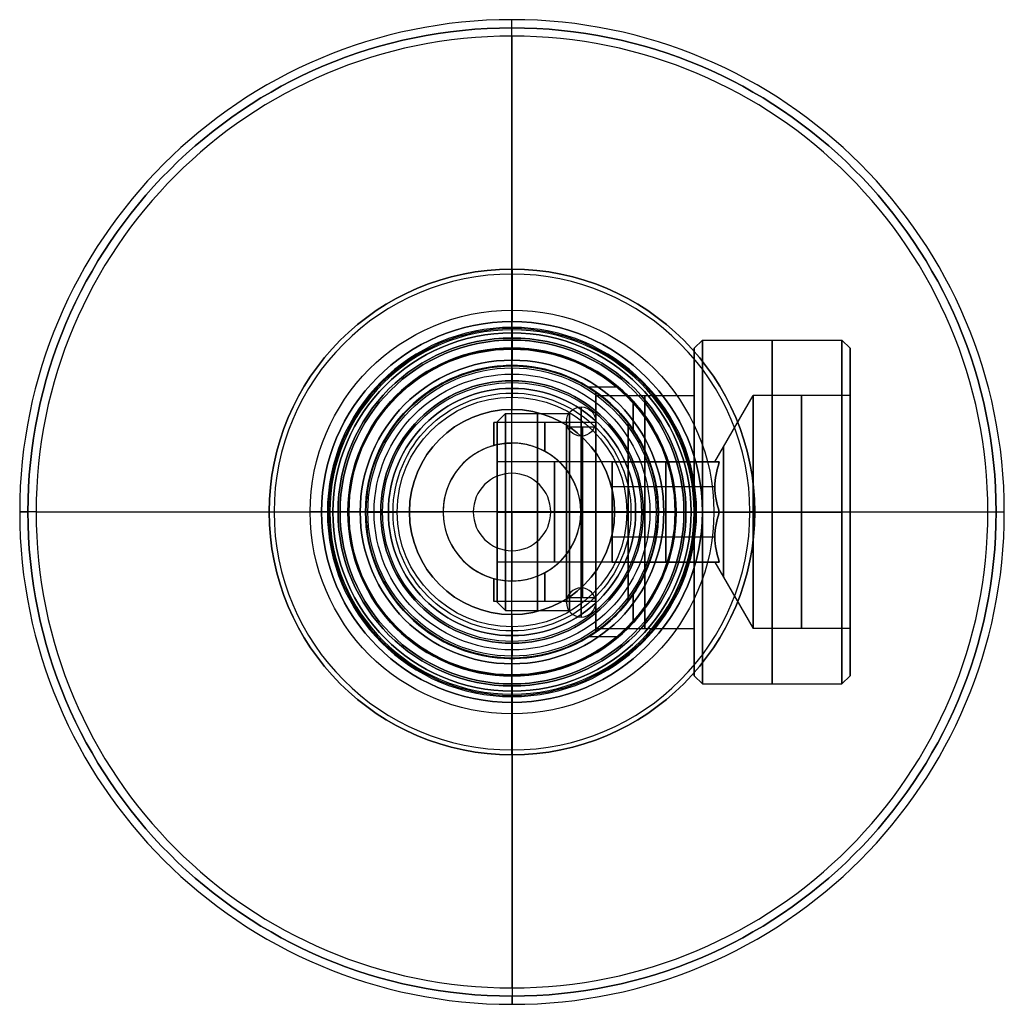
# Model space of a CAD drawing. Units: millimetres. Extents: x -30 to 30, y -30 to 30.
import ezdxf

# ---------------------------------------------------------------- set-up
doc = ezdxf.new("R2010")
doc.units = ezdxf.units.MM
doc.layers.add('Livello 01', color=7, linetype='Continuous', true_color=0x000000)

# ---------------------------------------------------------------- blocks, each defined once
blk = doc.blocks.new('10TU12960YY')
at = {"layer": 'Livello 01'}
for p, q in [((0, 9.977), (0.5, 10.477)), ((19.343, 10.477), (0.5, 10.477)), ((19.951, 9.989), (19.343, 10.477)), ((0, 9.977), (0, 7.25)), ((370, 10), (20.05, 10)), ((369, 8.925), (370, 9.925)), ((370, 10), (370, 9.925)), ((327, 8.925), (369, 8.925)), ((327, 8), (327, 8.925)), ((327, 8), (2, 8)), ((2, 8), (2, 6.25)), ((350, 7.6, -6.499), (350, 7.6, -4.679)), ((2, 6.25), (1, 6.25)), ((327, 0, 8), (2, 0, 8)), ((327, 0, -8), (2, 0, -8)), ((19.951, 0, 9.989), (19.343, 0, 10.477)), ((19.951, 0, -9.989), (19.343, 0, -10.477)), ((370, 0, 10), (20.05, 0, 10)), ((342.4, 0, -10), (20.05, 0, -10)), ((327, 0, 8.925), (369, 0, 8.925)), ((327, 0, -8.925), (342.4, 0, -8.925)), ((342.4, 0, -10), (342.4, 0, -8.925)), ((370, 0, -10), (357.6, 0, -10)), ((369, 0, 8.925), (370, 0, 9.925)), ((369, 0, -8.925), (370, 0, -9.925)), ((370, 0, -10), (370, 0, -9.925)), ((370, 0, 9.925), (370, 0, 10)), ((0, 0, -9.977), (0, 0, -7.25)), ((0, 0, 7.25), (0, 0, 9.977)), ((0, 0, 9.978), (0.5, 0, 10.477)), ((0, 0, -9.977), (0.5, 0, -10.477)), ((19.343, 0, 10.477), (0.5, 0, 10.477)), ((19.343, 0, -10.477), (0.5, 0, -10.477)), ((2, 0, 6.25), (1, 0, 6.25)), ((2, 0, -6.25), (1, 0, -6.25)), ((2, 0, -8), (2, 0, -6.25)), ((2, 0, 6.25), (2, 0, 8)), ((327, 0, -8.925), (327, 0, -8)), ((327, 0, 8), (327, 0, 8.925)), ((357.6, 0, -10), (357.6, 0, -8.925)), ((357.6, 0, -8.925), (369, 0, -8.925)), ((2, -6.25), (1, -6.25)), ((2, -6.25), (2, -8)), ((0, -7.25), (0, -9.978)), ((350, -7.6, -6.499), (350, -7.6, -4.679)), ((327, -8), (2, -8)), ((327, -8.925), (327, -8)), ((327, -8.925), (369, -8.925)), ((369, -8.925), (370, -9.925)), ((0, -9.978), (0.5, -10.477)), ((19.951, -9.989), (19.343, -10.477)), ((370, -10), (20.05, -10)), ((370, -9.925), (370, -10)), ((19.343, -10.477), (0.5, -10.477))]:
    blk.add_line(p, q, dxfattribs=at)
at = {"layer": 'Livello 01', "extrusion": (-1, 0, 0)}
for centre, radius in [((0, 0, -9.922), 10.477), ((0, 0, -19.951), 9.989), ((0, 0, -20), 9.95), ((0, 0, -195.025), 10), ((0, 0, -369), 8.925), ((0, 0, -164.5), 8), ((0, 0, -327), 8), ((0, 0, -1.5), 6.25)]:
    blk.add_circle(centre, radius, dxfattribs=at)
at = {"layer": 'Livello 01', "extrusion": (1, 0, 0)}
for centre, radius in [((0, 0, 20.05), 10), ((0, 0, 327), 8.925), ((0, 0), 7.25), ((0, 0, 1), 6.25)]:
    blk.add_circle(centre, radius, dxfattribs=at)
at = {"layer": 'Livello 01', "extrusion": (-1, 0, 0)}
for centre, radius, start, end in [((0, 0, -0.5), 10.477, 180, 0), ((0, 0, -0.5), 10.477, 0, 180), ((0, 0, -370), 10, 90, 180), ((0, 0, -370), 10, 180, 90), ((0, 0, -370), 9.925, 180, 0), ((0, 0, -370), 9.925, 0, 180), ((0, 0, -2), 8, 90, 0), ((0, 0, -2), 6.25, 0, 180), ((0, 0, -2), 6.25, 180, 0), ((0, 0, -2), 8, 0, 90)]:
    blk.add_arc(centre, radius, start, end, dxfattribs=at)
at = {"layer": 'Livello 01', "extrusion": (1, 0, 0)}
for centre, radius, start, end in [((0, 0, 19.343), 10.477, 180, 90), ((0, 0), 9.977, 0, 180), ((0, 0), 9.977, 180, 0), ((0, 0, 348), 8.925, 0, 214.75923), ((0, 0, 348), 8.925, 325.23353, 0), ((0, 0, 19.343), 10.477, 90, 180)]:
    blk.add_arc(centre, radius, start, end, dxfattribs=at)
at = {"layer": 'Livello 01'}
for centre, radius, start, end in [((20, 10), 0.05, 192.43642, 0), ((1, 7.25), 1, 180, 270), ((350, 0, -7.378), 7.6, 117.37665, 138.61445), ((350, 0, -7.378), 7.6, 41.36843, 62.62649), ((350, 0, -7.378), 7.6, 221.37254, 242.64287), ((350, 0, -7.378), 7.6, 297.37229, 318.62799)]:
    blk.add_arc(centre, radius, start, end, dxfattribs=at)
at = {"layer": 'Livello 01', "extrusion": (0, -1, 0)}
for centre, radius, start, end in [((20, 10), 0.05, 192.43642, 0), ((1, 7.25), 1, 180, 270)]:
    blk.add_arc(centre, radius, start, end, dxfattribs=at)
at = {"layer": 'Livello 01', "extrusion": (0, 1, 0)}
for centre, radius, start, end in [((-20, -10), 0.05, 12.43642, 180), ((-1, -7.25), 1, 0, 90)]:
    blk.add_arc(centre, radius, start, end, dxfattribs=at)
at = {"layer": 'Livello 01', "extrusion": (0, 0, -1)}
for centre, radius, start, end in [((-1, -7.25), 1, 0, 90), ((-20, -10), 0.05, 12.43642, 180)]:
    blk.add_arc(centre, radius, start, end, dxfattribs=at)
at = {"layer": 'Livello 01'}
for points, knots in [([(357.6, 0, -10), (357.6, 1.051, -10), (357.152, 3.116, -9.654), (355.455, 5.541, -8.442), (353.489, 6.874, -7.295), (351.58, 7.487, -6.634), (350.012, 7.655, -6.433), (348.446, 7.493, -6.628), (346.529, 6.884, -7.286), (344.557, 5.551, -8.434), (342.858, 3.14, -9.646), (342.175, 0.031, -10.174), (342.843, -3.111, -9.658), (344.25, -5.128, -8.648), (345.729, -6.34, -7.756), (346.98, -7.025, -7.132), (348.418, -7.487, -6.634), (349.99, -7.655, -6.433), (351.561, -7.491, -6.629), (353.467, -6.886, -7.285), (355.449, -5.548, -8.438), (356.857, -3.538, -9.442), (357.488, -1.585, -9.915), (357.6, -0.525, -10), (357.6, 0, -10)], [0, 0, 0, 0, 3.184728, 6.369457, 9.554185, 11.14655, 12.738914, 14.331278, 15.923642, 19.108371, 22.293099, 25.477828, 28.662556, 31.847285, 33.439649, 35.032013, 36.624377, 38.216742, 39.809106, 41.40147, 44.586199, 47.770927, 49.363291, 50.955656, 50.955656, 50.955656, 50.955656]), ([(357.6, 0, -8.925), (357.6, 0.536, -8.925), (357.483, 1.617, -8.825), (356.83, 3.595, -8.275), (355.698, 5.179, -7.349), (354.249, 6.352, -6.302), (353.016, 7.024, -5.532), (351.613, 7.48, -4.88), (350.016, 7.658, -4.581), (348.411, 7.486, -4.871), (346.533, 6.88, -5.741), (344.605, 5.59, -7.107), (342.878, 3.202, -8.513), (342.163, 0.009, -9.129), (342.872, -3.187, -8.519), (344.305, -5.181, -7.347), (345.753, -6.354, -6.3), (346.994, -7.029, -5.527), (348.402, -7.484, -4.874), (350.006, -7.658, -4.581), (351.601, -7.483, -4.876), (353.015, -7.025, -5.531), (354.241, -6.357, -6.296), (355.699, -5.179, -7.349), (357.125, -3.187, -8.517), (357.599, -1.073, -8.924), (357.6, 0, -8.925)], [-52.054118, -52.054118, -52.054118, -52.054118, -50.427427, -48.800736, -45.547353, -43.920662, -42.293971, -40.66728, -39.040588, -37.413897, -35.787206, -32.533824, -29.280441, -26.027059, -22.773677, -19.520294, -17.893603, -16.266912, -14.640221, -13.013529, -11.386838, -9.760147, -8.133456, -6.506765, -3.253382, 0, 0, 0, 0])]:
    blk.add_open_spline(points, degree=3, knots=knots, dxfattribs=at)
blk = doc.blocks.new('10TP00160YY')
at = {"layer": 'Livello 01'}
for p, q in [((0, -9.975, 43), (0, 9.975, 43)), ((0, 9.975, 43), (0, 9.975, 40)), ((0, 7.535, 40), (0, 9.975, 40)), ((0, 7.535, 37.8), (0, 8.9, 37.8)), ((0, 8.9, 37.8), (0, 8.9, 35.7)), ((0, 7.535, 35.7), (0, 8.9, 35.7)), ((0, 7.535, 33.5), (0, 8.9, 33.5)), ((0, 8.9, 33.5), (0, 8.9, 8.1)), ((0, 7.535, 8.1), (0, 8.9, 8.1)), ((0, 7.535, 5.9), (0, 8.9, 5.9)), ((0, 8.9, 5.9), (0, 8.9, 4.6)), ((0, 7.535, 4.6), (0, 8.9, 4.6)), ((0, 7.535, 2.4), (0, 8.9, 2.4)), ((0, 8.9, 2.4), (0, 8.9, 0.5)), ((0, 8.4), (0, 8.9, 0.5)), ((0, 4.2), (0, 8.4)), ((0, 7.535, 40), (0, 7.535, 37.8)), ((0, 7.535, 35.7), (0, 7.535, 33.5)), ((0, 7.535, 8.1), (0, 7.535, 5.9)), ((0, 7.535, 4.6), (0, 7.535, 2.4)), ((5.1, 5.459, 20), (5.1, 7.294, 20)), ((-1.1, 4.053, 20), (-1.1, 5.459, 20)), ((5.1, 5.459, 20), (-1.1, 5.459, 20)), ((0, 4.2, 23.487), (0, 4.2, 32.476)), ((0, 4.2), (0, 4.2, 16.513)), ((0, 0, 35), (0, 4.2, 32.476)), ((-9.975, 0, 43), (-9.975, 0, 40)), ((-8.9, 0, 37.8), (-8.9, 0, 35.7)), ((-8.9, 0, 33.5), (-8.9, 0, 8.1)), ((-8.9, 0, 5.9), (-8.9, 0, 4.6)), ((-8.9, 0, 2.4), (-8.9, 0, 0.5)), ((-8.4, 0), (-8.9, 0, 0.5)), ((-7.535, 0, 40), (-7.535, 0, 37.8)), ((-7.535, 0, 35.7), (-7.535, 0, 33.5)), ((-7.535, 0, 8.1), (-7.535, 0, 5.9)), ((-7.535, 0, 4.6), (-7.535, 0, 2.4)), ((-4.2, 0), (-4.2, 0, 32.476)), ((0, 0, 35), (-4.2, 0, 32.476)), ((0, 0, 35), (0, -4.2, 32.476)), ((0, 0, 35), (4.2, 0, 32.476)), ((5.1, 0, 14.541), (4.2, 0, 14.541)), ((4.2, 0), (4.2, 0, 14.541)), ((4.2, 0, 25.459), (4.2, 0, 32.476)), ((5.1, 0, 25.459), (4.2, 0, 25.459)), ((5.1, 0, 12.6), (5.1, 0, 14.541)), ((5.1, 0, 25.459), (5.1, 0, 27.4)), ((8.9, 0, 12.6), (5.1, 0, 12.6)), ((8.9, 0, 27.4), (5.1, 0, 27.4)), ((7.535, 0, 40), (7.535, 0, 37.8)), ((7.535, 0, 35.7), (7.535, 0, 33.5)), ((7.535, 0, 8.1), (7.535, 0, 5.9)), ((7.535, 0, 4.6), (7.535, 0, 2.4)), ((8.4, 0), (8.9, 0, 0.5)), ((8.9, 0, 37.8), (8.9, 0, 35.7)), ((8.9, 0, 33.5), (8.9, 0, 27.4)), ((8.9, 0, 12.6), (8.9, 0, 8.1)), ((8.9, 0, 5.9), (8.9, 0, 4.6)), ((8.9, 0, 2.4), (8.9, 0, 0.5)), ((9.975, 0, 43), (9.975, 0, 40)), ((9.975, 0, 43), (-9.975, 0, 43)), ((-9.975, 0, 40), (-7.535, 0, 40)), ((-7.535, 0, 37.8), (-8.9, 0, 37.8)), ((-8.9, 0, 35.7), (-7.535, 0, 35.7)), ((-7.535, 0, 33.5), (-8.9, 0, 33.5)), ((-8.9, 0, 8.1), (-7.535, 0, 8.1)), ((-7.535, 0, 5.9), (-8.9, 0, 5.9)), ((-8.9, 0, 4.6), (-7.535, 0, 4.6)), ((-7.535, 0, 2.4), (-8.9, 0, 2.4)), ((-8.4, 0), (-4.2, 0)), ((4.2, 0), (8.4, 0)), ((7.535, 0, 40), (9.975, 0, 40)), ((8.9, 0, 37.8), (7.535, 0, 37.8)), ((7.535, 0, 35.7), (8.9, 0, 35.7)), ((8.9, 0, 33.5), (7.535, 0, 33.5)), ((7.535, 0, 8.1), (8.9, 0, 8.1)), ((8.9, 0, 5.9), (7.535, 0, 5.9)), ((7.535, 0, 4.6), (8.9, 0, 4.6)), ((8.9, 0, 2.4), (7.535, 0, 2.4)), ((-1.1, -5.459, 20), (-1.1, -4.053, 20)), ((0, -8.4), (0, -4.2)), ((0, -4.2), (0, -4.2, 16.513)), ((0, -4.2, 23.486), (0, -4.2, 32.476)), ((5.1, -5.459, 20), (-1.1, -5.459, 20)), ((5.1, -7.294, 20), (5.1, -5.459, 20)), ((0, -9.975, 40), (0, -7.535, 40)), ((0, -7.535, 40), (0, -7.535, 37.8)), ((0, -8.9, 37.8), (0, -7.535, 37.8)), ((0, -8.9, 35.7), (0, -7.535, 35.7)), ((0, -7.535, 35.7), (0, -7.535, 33.5)), ((0, -8.9, 33.5), (0, -7.535, 33.5)), ((0, -8.9, 8.1), (0, -7.535, 8.1)), ((0, -7.535, 8.1), (0, -7.535, 5.9)), ((0, -8.9, 5.9), (0, -7.535, 5.9)), ((0, -8.9, 4.6), (0, -7.535, 4.6)), ((0, -7.535, 4.6), (0, -7.535, 2.4)), ((0, -8.9, 2.4), (0, -7.535, 2.4)), ((0, -8.4), (0, -8.9, 0.5)), ((0, -8.9, 37.8), (0, -8.9, 35.7)), ((0, -8.9, 33.5), (0, -8.9, 8.1)), ((0, -8.9, 5.9), (0, -8.9, 4.6)), ((0, -8.9, 2.4), (0, -8.9, 0.5)), ((0, -9.975, 43), (0, -9.975, 40))]:
    blk.add_line(p, q, dxfattribs=at)
for centre, radius in [((0, 0, 40), 9.975), ((0, 0, 35.7), 8.9), ((0, 0, 8.1), 8.9), ((0, 0, 4.6), 8.9), ((0, 0), 8.4), ((0, 0, 37.8), 7.535), ((0, 0, 33.5), 7.535), ((0, 0, 5.9), 7.535), ((0, 0, 2.4), 7.535)]:
    blk.add_circle(centre, radius, dxfattribs=at)
at = {"layer": 'Livello 01', "extrusion": (0, 0, -1)}
for centre, radius in [((0, 0, -43), 9.975), ((0, 0, -41.5), 9.975), ((0, 0, -37.8), 8.9), ((0, 0, -33.5), 8.9), ((0, 0, -5.9), 8.9), ((0, 0, -2.4), 8.9), ((0, 0, -36.75), 8.9), ((0, 0, -5.25), 8.9), ((0, 0, -1.45), 8.9), ((0, 0, -40), 7.535), ((0, 0, -35.7), 7.535), ((0, 0, -8.1), 7.535), ((0, 0, -4.6), 7.535), ((0, 0, -38.9), 7.535), ((0, 0, -34.6), 7.535), ((0, 0, -7), 7.535), ((0, 0, -3.5), 7.535), ((0, 0), 4.2), ((0, 0, -33.582), 2.36)]:
    blk.add_circle(centre, radius, dxfattribs=at)
at = {"layer": 'Livello 01', "extrusion": (1, 0, 0)}
blk.add_circle((0, 20, 5.1), 5.458, dxfattribs=at)
at = {"layer": 'Livello 01', "extrusion": (0, 0, -1)}
for centre, start, end in [((0, 0, -20.8), 0, 124.96205), ((0, 0, -0.5), 0, 180), ((0, 0, -0.5), 180, 0), ((0, 0, -20.8), 235.03795, 0)]:
    blk.add_arc(centre, 8.9, start, end, dxfattribs=at)
at = {"layer": 'Livello 01', "extrusion": (-1, 0, 0)}
for centre, radius, start, end in [((0, 20, -5.1), 7.4, 189.71711, 350.28289), ((0, 20, -5.1), 7.4, 9.71711, 170.28289), ((0, 20, 1.1), 5.459, 137.95198, 222.04802), ((0, 20, -2), 5.459, 132.61946, 227.42189), ((0, 20, -7.076), 7.4, 43.15633, 136.84308), ((0, 20, -7.077), 7.4, 223.16644, 316.83303), ((0, 20, 1.1), 5.459, 317.95198, 42.04802), ((0, 20, -2), 5.459, 312.61961, 47.4219)]:
    blk.add_arc(centre, radius, start, end, dxfattribs=at)
at = {"layer": 'Livello 01'}
for centre, start, end in [((0, 0, 32.476), 90, 270), ((0, 0, 16.238), 90, 289.78076), ((0, 0, 32.476), 270, 90), ((0, 0, 16.238), 70.32574, 90)]:
    blk.add_arc(centre, 4.2, start, end, dxfattribs=at)
for points, degree in [([(5.1, 7.294, 18.751), (5.321, 7.139, 17.848), (6.127, 6.54, 16.264), (7.478, 4.998, 14.357), (8.591, 2.791, 12.968), (9.054, 0, 12.417), (8.594, -2.778, 12.964), (7.485, -4.989, 14.348), (6.131, -6.537, 16.255), (5.32, -7.14, 17.851), (5.1, -7.294, 18.751)], 3), ([(5.1, -7.294, 21.249), (5.321, -7.139, 22.151), (6.126, -6.541, 23.734), (7.476, -5.001, 25.64), (8.589, -2.794, 27.03), (9.052, -0.018, 27.582), (8.601, 2.76, 27.044), (7.489, 4.984, 25.657), (6.132, 6.536, 23.747), (5.32, 7.14, 22.149), (5.1, 7.294, 21.249)], 3), ([(5.1, 7.294, 21.249), (5.1, 7.294, 20), (5.1, 7.294, 18.751)], 2), ([(-1.1, 4.053, 23.656), (-1.1, 4.053, 20), (-1.1, 4.053, 16.344)], 2), ([(-1.1, -4.053, 16.344), (-1.1, -4.053, 20), (-1.1, -4.053, 23.656)], 2), ([(5.1, -7.294, 18.751), (5.1, -7.294, 20), (5.1, -7.294, 21.249)], 2)]:
    blk.add_open_spline(points, degree=degree, dxfattribs=at)
for points, knots in [([(-1.1, 4.053, 16.344), (-0.785, 4.139, 16.439), (-0.414, 4.195, 16.508), (-0.039, 4.2, 16.513), (0, 4.2, 16.513)], [-16.53415, -16.53415, -16.53415, -16.53415, -15.500765, -15.381526, -15.381526, -15.381526, -15.381526]), ([(0, 4.2, 23.487), (-0.04, 4.2, 23.487), (-0.415, 4.195, 23.492), (-0.785, 4.139, 23.561), (-1.1, 4.053, 23.656)], [-1.155344, -1.155344, -1.155344, -1.155344, -1.033384, 0, 0, 0, 0]), ([(-1.1, -4.053, 23.656), (-0.785, -4.139, 23.561), (-0.121, -4.24, 23.437), (0.9, -4.142, 23.559), (1.806, -3.83, 23.903), (2.852, -3.186, 24.474), (3.865, -1.994, 25.196), (4.371, 0.013, 25.593), (3.85, 2.02, 25.184), (2.643, 3.425, 24.331), (1.268, 4.094, 23.618), (0.296, 4.199, 23.488), (0, 4.2, 23.487)], [0, 0, 0, 0, 1.033384, 2.066769, 3.100153, 4.133537, 6.200306, 8.267075, 10.333844, 12.400612, 14.467381, 15.378805, 15.378805, 15.378805, 15.378805]), ([(4.2, 0, 14.541), (4.2, 0.665, 14.541), (3.862, 1.997, 14.805), (2.852, 3.186, 15.526), (1.806, 3.83, 16.097), (0.935, 4.13, 16.428), (0.298, 4.199, 16.512), (0, 4.2, 16.513)], [-8.253412, -8.253412, -8.253412, -8.253412, -6.200306, -4.133537, -3.100153, -2.066769, -1.152623, -1.152623, -1.152623, -1.152623]), ([(-1.1, -4.053, 16.344), (-0.785, -4.139, 16.439), (-0.123, -4.24, 16.563), (1.234, -4.11, 16.399), (2.643, -3.425, 15.669), (3.85, -2.02, 14.816), (4.199, -0.678, 14.543), (4.2, -0.004, 14.541), (4.2, 0, 14.541)], [-16.53415, -16.53415, -16.53415, -16.53415, -15.500765, -14.467381, -12.400612, -10.333844, -8.267075, -8.253412, -8.253412, -8.253412, -8.253412])]:
    blk.add_open_spline(points, degree=3, knots=knots, dxfattribs=at)
blk = doc.blocks.new('10NI00360YY')
at = {"layer": 'Livello 01'}
for p, q in [((0, 10.477, 9), (0, 10.477, 0.5)), ((0, 9.977, 9.5), (0, 10.477, 9)), ((0, 9.977), (0, 10.477, 0.5)), ((0, 7.1, 9.5), (0, 9.977, 9.5)), ((0, 7.1), (0, 9.977)), ((0, 7.1), (0, 7.1, 5.901)), ((0, 5.2, 15.5), (0, 7.1, 15.5)), ((0, 7.1, 15.5), (0, 7.1, 9.5)), ((0, 3.05, 8.239), (0, 7.1, 5.901)), ((0, 6, 21), (0, 6, 17.1)), ((0, 5.2, 17.1), (0, 6, 17.1)), ((0, 5.5, 21.5), (0, 6, 21)), ((0, 3.05, 21.5), (0, 5.5, 21.5)), ((0, 5.2, 17.1), (0, 5.2, 15.5)), ((-1.761, 3.05, 11.233), (-3.522, 0, 11.233)), ((1.761, 3.05, 11.233), (-1.761, 3.05, 11.233)), ((-1.321, 2.749, 14.5), (-1.321, 3.05, 14.5)), ((0, 3.05, 14.5), (0, 3.05, 21.5)), ((0, 3.05, 8.239), (0, 3.05, 14.5)), ((1.321, 2.749, 14.5), (1.321, 3.05, 14.5)), ((3.522, 0, 11.233), (1.761, 3.05, 11.233)), ((-2.017, 2.287, 14.5), (-2.201, 2.287, 14.5)), ((2.201, 2.287, 14.5), (2.017, 2.287, 14.5)), ((-2.641, 1.525, 8.239), (-2.641, 1.525, 14.5)), ((2.641, 1.525, 8.239), (2.641, 1.525, 14.5)), ((-3.082, -0.763, 14.5), (-3.082, 0.762, 14.5)), ((3.082, -0.763, 14.5), (3.082, 0.762, 14.5)), ((-10.477, 0, 9), (-10.477, 0, 0.5)), ((-9.978, 0, 9.5), (-10.477, 0, 9)), ((-9.978, 0), (-10.477, 0, 0.5)), ((-7.1, 0, 15.5), (-7.1, 0, 9.5)), ((-5.2, 0, 15.5), (-7.1, 0, 15.5)), ((-3.522, 0, 7.967), (-7.1, 0, 5.901)), ((-7.1, 0), (-7.1, 0, 5.901)), ((-6, 0, 21), (-6, 0, 17.1)), ((-5.5, 0, 21.5), (-6, 0, 21)), ((-6, 0, 17.1), (-5.2, 0, 17.1)), ((-3.05, 0, 21.5), (-5.5, 0, 21.5)), ((-5.2, 0, 17.1), (-5.2, 0, 15.5)), ((-3.05, 0, 14.5), (-3.522, 0, 14.5)), ((-3.522, 0, 11.233), (-1.761, -3.05, 11.233)), ((-3.05, 0, 14.5), (-3.05, 0, 21.5)), ((3.05, 0, 14.5), (3.05, 0, 21.5)), ((5.5, 0, 21.5), (3.05, 0, 21.5)), ((3.522, 0, 7.967), (7.1, 0, 5.901)), ((5.2, 0, 17.1), (6, 0, 17.1)), ((5.2, 0, 17.1), (5.2, 0, 15.5)), ((7.1, 0, 15.5), (5.2, 0, 15.5)), ((5.5, 0, 21.5), (6, 0, 21)), ((6, 0, 21), (6, 0, 17.1)), ((7.1, 0, 15.5), (7.1, 0, 9.5)), ((7.1, 0), (7.1, 0, 5.901)), ((9.977, 0), (10.477, 0, 0.5)), ((9.977, 0, 9.5), (10.477, 0, 9)), ((10.477, 0, 9), (10.477, 0, 0.5)), ((-7.1, 0, 9.5), (-9.978, 0, 9.5)), ((-9.978, 0), (-7.1, 0)), ((1.761, -3.05, 11.233), (3.522, 0, 11.233)), ((3.522, 0, 14.5), (3.05, 0, 14.5)), ((9.977, 0, 9.5), (7.1, 0, 9.5)), ((7.1, 0), (9.977, 0)), ((-2.641, -1.525, 8.239), (-2.641, -1.525, 14.5)), ((2.641, -1.525, 8.239), (2.641, -1.525, 14.5)), ((-2.017, -2.288, 14.5), (-2.201, -2.288, 14.5)), ((2.201, -2.288, 14.5), (2.017, -2.288, 14.5)), ((-1.321, -3.05, 14.5), (-1.321, -2.749, 14.5)), ((1.321, -3.05, 14.5), (1.321, -2.749, 14.5)), ((-1.761, -3.05, 11.233), (1.761, -3.05, 11.233)), ((0, -3.05, 8.239), (0, -7.1, 5.901)), ((0, -3.05, 14.5), (0, -3.05, 21.5)), ((0, -5.5, 21.5), (0, -3.05, 21.5)), ((0, -3.05, 8.239), (0, -3.05, 14.5)), ((0, -6, 17.1), (0, -5.2, 17.1)), ((0, -5.2, 17.1), (0, -5.2, 15.5)), ((0, -7.1, 15.5), (0, -5.2, 15.5)), ((0, -5.5, 21.5), (0, -6, 21)), ((0, -6, 21), (0, -6, 17.1)), ((0, -7.1, 15.5), (0, -7.1, 9.5)), ((0, -9.978, 9.5), (0, -7.1, 9.5)), ((0, -9.978), (0, -7.1)), ((0, -7.1), (0, -7.1, 5.901)), ((0, -9.978, 9.5), (0, -10.477, 9)), ((0, -9.978), (0, -10.477, 0.5)), ((0, -10.477, 9), (0, -10.477, 0.5))]:
    blk.add_line(p, q, dxfattribs=at)
at = {"layer": 'Livello 01', "extrusion": (0, 0, -1)}
for centre, radius in [((0, 0, -9), 10.477), ((0, 0, -4.75), 10.477), ((0, 0, -9.5), 9.977), ((0, 0, -15.5), 7.1), ((0, 0), 7.1), ((0, 0, -12.5), 7.1), ((0, 0, -21), 6), ((0, 0, -19.05), 6), ((0, 0, -21.5), 5.5), ((0, 0, -17.1), 5.2), ((0, 0, -16.3), 5.2), ((0, 0, -7.715), 3.957), ((0, 0, -21.5), 3.05)]:
    blk.add_circle(centre, radius, dxfattribs=at)
at = {"layer": 'Livello 01'}
for centre, radius in [((0, 0), 9.977), ((0, 0, 9.5), 7.1), ((0, 0, 2.95), 7.1), ((0, 0, 17.1), 6), ((0, 0, 15.5), 5.2), ((0, 0, 18), 3.05)]:
    blk.add_circle(centre, radius, dxfattribs=at)
at = {"layer": 'Livello 01', "extrusion": (0, 0, -1)}
for centre, radius, start, end in [((0, 0, -0.5), 10.477, 0, 180), ((0, 0, -5.901), 7.1, 270, 90), ((0, 0, -5.901), 7.1, 90, 270), ((0, 0, -0.5), 10.477, 180, 0)]:
    blk.add_arc(centre, radius, start, end, dxfattribs=at)
at = {"layer": 'Livello 01'}
for start, end in [(90, 150), (30, 90), (150, 210), (330, 30), (210, 270), (270, 330)]:
    blk.add_arc((0, 0, 14.5), 3.05, start, end, dxfattribs=at)
for points, degree in [([(-3.522, 0, 7.967), (-3.234, 0.499, 8.133), (-2.638, 1.531, 8.345), (-2.048, 2.552, 8.133), (-1.761, 3.05, 7.967)], 3), ([(-2.641, 1.525, 14.5), (-2.201, 2.287, 14.5), (-1.761, 3.05, 14.5)], 2), ([(-1.761, 3.05, 14.5), (-0.88, 3.05, 14.5), (0, 3.05, 14.5)], 2), ([(-1.761, 3.05, 14.5), (-1.761, 3.05, 11.233), (-1.761, 3.05, 7.967)], 2), ([(-1.761, 3.05, 7.967), (-1.187, 3.05, 8.132), (-0.011, 3.05, 8.346), (1.188, 3.05, 8.132), (1.761, 3.05, 7.967)], 3), ([(0, 3.05, 14.5), (0.88, 3.05, 14.5), (1.761, 3.05, 14.5)], 2), ([(1.761, 3.05, 14.5), (1.761, 3.05, 11.233), (1.761, 3.05, 7.967)], 2), ([(1.761, 3.05, 14.5), (2.201, 2.287, 14.5), (2.641, 1.525, 14.5)], 2), ([(1.761, 3.05, 7.967), (2.049, 2.551, 8.133), (2.645, 1.519, 8.345), (3.234, 0.498, 8.133), (3.522, 0, 7.967)], 3), ([(-3.522, 0, 14.5), (-3.082, 0.762, 14.5), (-2.641, 1.525, 14.5)], 2), ([(2.641, 1.525, 14.5), (3.082, 0.762, 14.5), (3.522, 0, 14.5)], 2), ([(-1.761, -3.05, 7.967), (-2.049, -2.551, 8.133), (-2.645, -1.519, 8.345), (-3.234, -0.498, 8.133), (-3.522, 0, 7.967)], 3), ([(-3.522, 0, 14.5), (-3.522, 0, 11.233), (-3.522, 0, 7.967)], 2), ([(-2.641, -1.525, 14.5), (-3.082, -0.763, 14.5), (-3.522, 0, 14.5)], 2), ([(3.522, 0, 7.967), (3.234, -0.499, 8.133), (2.638, -1.531, 8.345), (2.048, -2.552, 8.133), (1.761, -3.05, 7.967)], 3), ([(3.522, 0, 14.5), (3.082, -0.763, 14.5), (2.641, -1.525, 14.5)], 2), ([(3.522, 0, 14.5), (3.522, 0, 11.233), (3.522, 0, 7.967)], 2), ([(-1.761, -3.05, 14.5), (-2.201, -2.288, 14.5), (-2.641, -1.525, 14.5)], 2), ([(2.641, -1.525, 14.5), (2.201, -2.288, 14.5), (1.761, -3.05, 14.5)], 2), ([(0, -3.05, 14.5), (-0.88, -3.05, 14.5), (-1.761, -3.05, 14.5)], 2), ([(0, -3.05, 8.239), (-0.592, -3.05, 8.238), (-1.19, -3.05, 8.132), (-1.761, -3.05, 7.967)], 3), ([(-1.761, -3.05, 14.5), (-1.761, -3.05, 11.233), (-1.761, -3.05, 7.967)], 2), ([(1.761, -3.05, 14.5), (0.88, -3.05, 14.5), (0, -3.05, 14.5)], 2), ([(1.761, -3.05, 7.967), (1.761, -3.05, 11.233), (1.761, -3.05, 14.5)], 2)]:
    blk.add_open_spline(points, degree=degree, dxfattribs=at)
blk.add_open_spline([(1.761, -3.05, 7.967), (1.187, -3.05, 8.132), (0.597, -3.05, 8.239), (0.002, -3.05, 8.239), (0, -3.05, 8.239)], degree=3, knots=[0, 0, 0, 0, 1.803427, 1.808628, 1.808628, 1.808628, 1.808628], dxfattribs=at)
blk = doc.blocks.new('10GG20760YY')
at = {"layer": 'Livello 01', "color": 250, "true_color": 0x333333}
for p, q in [((0, 14.8, 5.5), (0, 14.8, 0.3)), ((0, 11.6, 5.5), (0, 14.8, 5.5)), ((0, 9.25), (0, 14.5)), ((0, 10.912, 3.5), (0, 12.3, 3.5)), ((0, 11.25, 2), (0, 12.3, 3.5)), ((0, 10.912, 4.5), (0, 11.6, 5.5)), ((0, 9.25, 2), (0, 11.25, 2)), ((0, 10.912, 4.5), (0, 10.912, 3.5)), ((0, 9.25, 2), (0, 9.25)), ((-14.8, 0, 5.5), (-14.8, 0, 0.3)), ((-11.25, 0, 2), (-12.3, 0, 3.5)), ((-10.912, 0, 4.5), (-11.6, 0, 5.5)), ((-11.25, 0, 2), (-9.25, 0, 2)), ((-10.912, 0, 4.5), (-10.912, 0, 3.5)), ((-9.25, 0, 2), (-9.25, 0)), ((9.25, 0, 2), (11.25, 0, 2)), ((9.25, 0, 2), (9.25, 0)), ((10.912, 0, 4.5), (11.6, 0, 5.5)), ((10.912, 0, 4.5), (10.912, 0, 3.5)), ((11.25, 0, 2), (12.3, 0, 3.5)), ((14.8, 0, 5.5), (14.8, 0, 0.3)), ((-14.8, 0, 5.5), (-11.6, 0, 5.5)), ((-9.25, 0), (-14.5, 0)), ((-10.912, 0, 3.5), (-12.3, 0, 3.5)), ((14.5, 0), (9.25, 0)), ((12.3, 0, 3.5), (10.912, 0, 3.5)), ((11.6, 0, 5.5), (14.8, 0, 5.5)), ((0, -14.5), (0, -9.25)), ((0, -11.25, 2), (0, -9.25, 2)), ((0, -9.25, 2), (0, -9.25)), ((0, -10.912, 4.5), (0, -11.6, 5.5)), ((0, -10.912, 4.5), (0, -10.912, 3.5)), ((0, -12.3, 3.5), (0, -10.912, 3.5)), ((0, -11.25, 2), (0, -12.3, 3.5)), ((0, -14.8, 5.5), (0, -11.6, 5.5)), ((0, -14.8, 5.5), (0, -14.8, 0.3))]:
    blk.add_line(p, q, dxfattribs=at)
for centre, radius in [((0, 0, 0.3), 14.8), ((0, 0, 3.5), 10.912), ((0, 0), 9.25)]:
    blk.add_circle(centre, radius, dxfattribs=at)
at = {"layer": 'Livello 01', "color": 250, "true_color": 0x333333, "extrusion": (0, 0, -1)}
for centre, radius in [((0, 0, -5.5), 14.8), ((0, 0, -2.9), 14.8), ((0, 0), 14.5), ((0, 0, -4), 10.912), ((0, 0, -2), 9.25), ((0, 0, -1), 9.25)]:
    blk.add_circle(centre, radius, dxfattribs=at)
at = {"layer": 'Livello 01', "color": 250, "true_color": 0x333333, "extrusion": (-1, 0, 0)}
blk.add_arc((-14.5, 0.3), 0.3, 180, 270, dxfattribs=at)
at = {"layer": 'Livello 01', "color": 250, "true_color": 0x333333, "extrusion": (0, 0, -1)}
for centre, radius, start, end in [((0, 0, -3.5), 12.3, 0, 180), ((0, 0, -5.5), 11.6, 0, 180), ((0, 0, -4.5), 10.912, 0, 180), ((0, 0, -3.5), 12.3, 180, 0), ((0, 0, -5.5), 11.6, 180, 0), ((0, 0, -4.5), 10.912, 180, 0)]:
    blk.add_arc(centre, radius, start, end, dxfattribs=at)
at = {"layer": 'Livello 01', "color": 250, "true_color": 0x333333}
for start, end in [(0, 180), (180, 0)]:
    blk.add_arc((0, 0, 2), 11.25, start, end, dxfattribs=at)
at = {"layer": 'Livello 01', "color": 250, "true_color": 0x333333, "extrusion": (0, -1, 0)}
blk.add_arc((-14.5, 0.3), 0.3, 180, 270, dxfattribs=at)
at = {"layer": 'Livello 01', "color": 250, "true_color": 0x333333, "extrusion": (0, 1, 0)}
blk.add_arc((-14.5, 0.3), 0.3, 180, 270, dxfattribs=at)
at = {"layer": 'Livello 01', "color": 250, "true_color": 0x333333, "extrusion": (1, 0, 0)}
blk.add_arc((-14.5, 0.3), 0.3, 180, 270, dxfattribs=at)
blk = doc.blocks.new('10OR0126000')
at = {"layer": 'Livello 01', "color": 9, "true_color": 0xc0c0c0}
for centre, radius in [((0, 0, 0.89), 8.78), ((0, 0, 1.78), 7.89), ((0, 0), 7.89), ((0, 0, 0.89), 7)]:
    blk.add_circle(centre, radius, dxfattribs=at)
at = {"layer": 'Livello 01', "color": 9, "true_color": 0xc0c0c0, "extrusion": (1, 0, 0)}
blk.add_circle((7.89, 0.89), 0.89, dxfattribs=at)
at = {"layer": 'Livello 01', "color": 9, "true_color": 0xc0c0c0, "extrusion": (0, 1, 0)}
blk.add_circle((7.89, 0.89), 0.89, dxfattribs=at)
at = {"layer": 'Livello 01', "color": 9, "true_color": 0xc0c0c0, "extrusion": (0, -1, 0)}
blk.add_circle((7.89, 0.89), 0.89, dxfattribs=at)
at = {"layer": 'Livello 01', "color": 9, "true_color": 0xc0c0c0, "extrusion": (-1, 0, 0)}
blk.add_circle((7.89, 0.89), 0.89, dxfattribs=at)
blk = doc.blocks.new('10OR0076000')
at = {"layer": 'Livello 01', "color": 9, "true_color": 0xc0c0c0}
for centre, radius in [((0, 0, 0.89), 6.405), ((0, 0, 1.78), 5.515), ((0, 0), 5.515), ((0, 0, 0.89), 4.625)]:
    blk.add_circle(centre, radius, dxfattribs=at)
at = {"layer": 'Livello 01', "color": 9, "true_color": 0xc0c0c0, "extrusion": (1, 0, 0)}
blk.add_circle((5.515, 0.89), 0.89, dxfattribs=at)
at = {"layer": 'Livello 01', "color": 9, "true_color": 0xc0c0c0, "extrusion": (0, 1, 0)}
blk.add_circle((5.515, 0.89), 0.89, dxfattribs=at)
at = {"layer": 'Livello 01', "color": 9, "true_color": 0xc0c0c0, "extrusion": (0, -1, 0)}
blk.add_circle((5.515, 0.89), 0.89, dxfattribs=at)
at = {"layer": 'Livello 01', "color": 9, "true_color": 0xc0c0c0, "extrusion": (-1, 0, 0)}
blk.add_circle((5.515, 0.89), 0.89, dxfattribs=at)
blk = doc.blocks.new('10BO00860YY')
at = {"layer": 'Livello 01', "color": 9, "true_color": 0xc0c0c0}
for p, q in [((-10.6, 12), (-29, 12)), ((-29, 11.5), (-11.1, 11.5)), ((-11.1, 11.5), (-11.1, 10.111)), ((-10.6, 12), (-10.6, 10)), ((0, 12, -29), (0, 12, -10.6)), ((0, 12, 10.6), (0, 12, 29)), ((0, 12, 10.6), (0, 10, 10.6)), ((0, 12, -10.6), (0, 10, -10.6)), ((0, 11.5, 11.1), (0, 10.111, 11.1)), ((0, 11.5, -11.1), (0, 10.111, -11.1)), ((0, 11.5, -29), (0, 11.5, -11.1)), ((0, 11.5, 11.1), (0, 11.5, 29)), ((10.6, 12), (10.6, 10)), ((29, 12), (10.6, 12)), ((11.1, 11.5), (11.1, 10.111)), ((11.1, 11.5), (29, 11.5)), ((-30, 11), (-30, 0)), ((-29.5, 11), (-29.5, 0)), ((0, 11, 30), (0, 0, 30)), ((0, 11, -30), (0, 0, -30)), ((0, 11, 29.5), (0, 0, 29.5)), ((0, 11, -29.5), (0, 0, -29.5)), ((29.5, 11), (29.5, 0)), ((30, 11), (30, 0)), ((-11.1, 10.111), (-11.6, 9.244)), ((-10.6, 10), (-11.177, 9)), ((0, 10.111, 11.1), (0, 9.244, 11.6)), ((0, 10.111, -11.1), (0, 9.244, -11.6)), ((0, 10, 10.6), (0, 9, 11.177)), ((0, 10, -10.6), (0, 9, -11.177)), ((10.6, 10), (11.177, 9)), ((11.1, 10.111), (11.6, 9.244)), ((-11.177, 9), (-11.6, 9.244)), ((0, 9, 11.177), (0, 9.244, 11.6)), ((0, 9, -11.177), (0, 9.244, -11.6)), ((11.177, 9), (11.6, 9.244)), ((-30, 0), (-29.5, 0)), ((0, 0, -30), (0, 0, -29.5)), ((0, 0, 29.5), (0, 0, 30)), ((29.5, 0), (30, 0))]:
    blk.add_line(p, q, dxfattribs=at)
at = {"layer": 'Livello 01', "color": 9, "true_color": 0xc0c0c0, "extrusion": (0, -1, 0)}
for centre, radius in [((0, 0, -12), 29), ((0, 0, -11.5), 29), ((0, 0, -11.5), 11.1), ((0, 0, -12), 10.6), ((0, 0, -11), 30), ((0, 0, -11), 29.5), ((0, 0, -10.805), 11.1), ((0, 0, -11), 10.6), ((0, 0, -10.111), 11.1), ((0, 0, -5.5), 30), ((0, 0, -5.5), 29.5), ((0, 0), 30)]:
    blk.add_circle(centre, radius, dxfattribs=at)
at = {"layer": 'Livello 01', "color": 9, "true_color": 0xc0c0c0, "extrusion": (0, 1, 0)}
for centre, radius in [((0, 0, 10), 10.6), ((0, 0), 29.5)]:
    blk.add_circle(centre, radius, dxfattribs=at)
at = {"layer": 'Livello 01', "color": 9, "true_color": 0xc0c0c0}
for radius in [1, 0.5]:
    blk.add_arc((-29, 11), radius, 90, 180, dxfattribs=at)
at = {"layer": 'Livello 01', "color": 9, "true_color": 0xc0c0c0, "extrusion": (1, 0, 0)}
for radius in [1, 0.5]:
    blk.add_arc((11, 29), radius, 0, 90, dxfattribs=at)
at = {"layer": 'Livello 01', "color": 9, "true_color": 0xc0c0c0, "extrusion": (-1, 0, 0)}
for radius in [1, 0.5]:
    blk.add_arc((-11, -29), radius, 180, 270, dxfattribs=at)
at = {"layer": 'Livello 01', "color": 9, "true_color": 0xc0c0c0, "extrusion": (0, 0, -1)}
for radius in [1, 0.5]:
    blk.add_arc((-29, 11), radius, 90, 180, dxfattribs=at)
at = {"layer": 'Livello 01', "color": 9, "true_color": 0xc0c0c0, "extrusion": (0, 1, 0)}
for centre, radius, start, end in [((0, 0, 9.244), 11.6, 180, 0), ((0, 0, 9.244), 11.6, 0, 180), ((0, 0, 9), 11.177, 0, 180), ((0, 0, 9), 11.177, 180, 0)]:
    blk.add_arc(centre, radius, start, end, dxfattribs=at)
blk = doc.blocks.new('3600BR01-01')
at = {"layer": 'Livello 01', "extrusion": (-1.1599e-16, 3.88578e-16, -1), "rotation": 89.99999999999997}
blk.add_blockref('10BO00860YY', (-13, 0), dxfattribs=at)
at = {"layer": 'Livello 01', "extrusion": (1, 1.68301e-16, -1.70417e-16), "rotation": 180}
blk.add_blockref('10GG20760YY', (0, 0, 18.5), dxfattribs=at)
at = {"layer": 'Livello 01'}
for name, p in [('10TU12960YY', (0, 0)), ('10NI00360YY', (350, 0, -20.6)), ('10OR0076000', (350, 0, -5.1))]:
    blk.add_blockref(name, p, dxfattribs=at)
at = {"layer": 'Livello 01', "extrusion": (1, 7.49567e-16, 7.35125e-16), "rotation": 270}
blk.add_blockref('10TP00160YY', (0, 0, 330), dxfattribs=at)
at = {"layer": 'Livello 01', "extrusion": (1, -3.1288e-16, -9.82782e-16), "rotation": 270}
blk.add_blockref('10OR0126000', (0, 0, 332.4), dxfattribs=at)
at = {"layer": 'Livello 01', "extrusion": (1, -3.64462e-16, -1.15499e-15), "rotation": 270}
for p in [(0, 0, 335.9), (0, 0, 363.5), (0, 0, 367.8)]:
    blk.add_blockref('10OR0126000', p, dxfattribs=at)
blk = doc.blocks.new('3600BR01-00')
at = {"layer": 'Livello 01', "extrusion": (-1, 0, 0), "rotation": 90}
blk.add_blockref('3600BR01-01', (0, 0), dxfattribs=at)

msp = doc.modelspace()

# ---------------------------------------------------------------- block references
at = {"layer": 'Livello 01'}
msp.add_blockref('3600BR01-00', (0, 0), dxfattribs=at)

doc.saveas('drawing.dxf')
